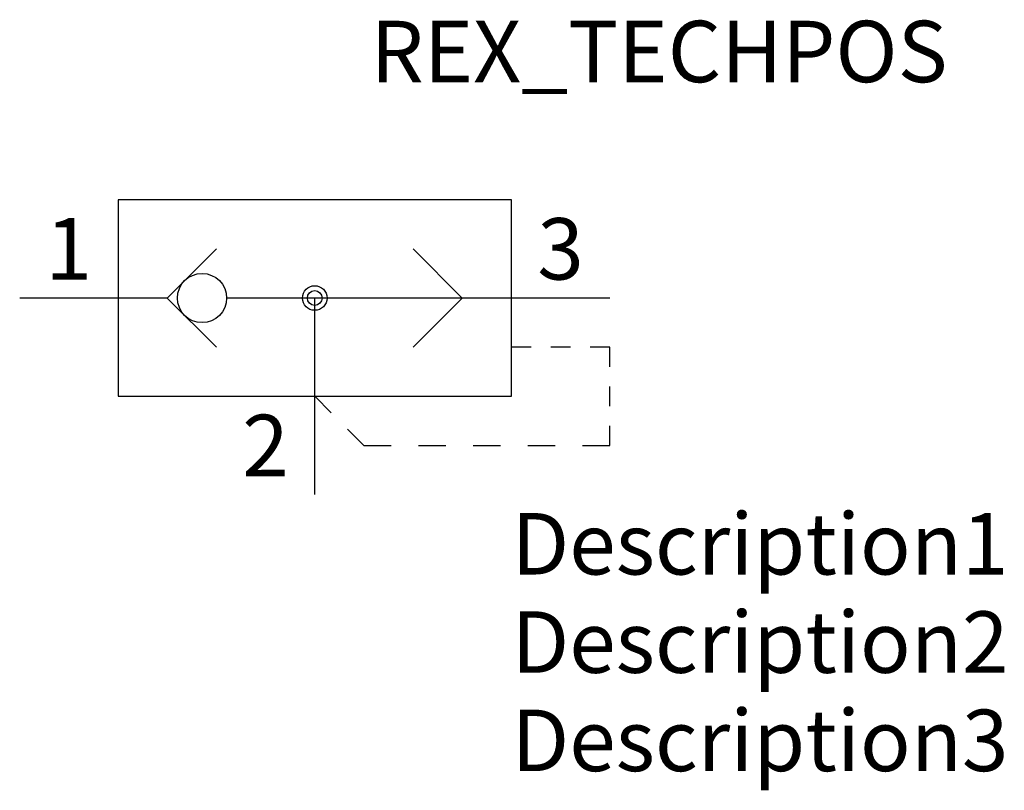
# Model space of a CAD drawing. Extents: x 0 to 40, y -20 to 11.3.
import ezdxf
from ezdxf.enums import TextEntityAlignment as Align

# ---------------------------------------------------------------- set-up
doc = ezdxf.new("R2010")
doc.units = 0
doc.header["$MEASUREMENT"] = 0
for name, color, linetype in [('REX_TECHDATA', 70, 'CONTINUOUS'), ('REX_TECHPOS', 4, 'CONTINUOUS'), ('RHS_SYMLINE1', 50, 'CONTINUOUS'), ('RHS_SYMLINE2', 80, 'CONTINUOUS'), ('RHS_SYMTEXT1', 70, 'CONTINUOUS'), ('SCHRAFFUR', 9, 'CONTINUOUS'), ('SCHRAFFUR_POLI', 9, 'CONTINUOUS')]:
    doc.layers.add(name, color=color, linetype=linetype)
doc.styles.get("Standard").update_dxf_attribs({"font": 'isocp.shx'})

msp = doc.modelspace()

# ---------------------------------------------------------------- linework, layer by layer
at = {"layer": 'RHS_SYMLINE1'}
for p, q in [((20, 4), (4, 4)), ((4, 4), (4, -4)), ((20, -4), (20, 4)), ((6, 0), (8, 2)), ((16, 2), (18, 0)), ((8, -2), (6, 0)), ((18, 0), (16, -2)), ((4, -4), (20, -4))]:
    msp.add_line(p, q, dxfattribs=at)
for centre, radius in [((7.416, 0), 1), ((12, 0), 0.5)]:
    msp.add_circle(centre, radius, dxfattribs=at)
at = {"layer": 'RHS_SYMLINE2'}
for p, q in [((6, 0), (0, 0)), ((24, 0), (8.416, 0)), ((12, -8), (12, 0)), ((20.8, -2), (20, -2)), ((22.4, -2), (21.6, -2)), ((24, -2), (23.2, -2)), ((24, -2.8), (24, -2)), ((24, -4.4), (24, -3.6)), ((12.667, -4.667), (12, -4)), ((24, -6), (24, -5.2)), ((14, -6), (13.334, -5.333)), ((14, -6), (15.111, -6)), ((16.223, -6), (17.334, -6)), ((18.445, -6), (19.556, -6)), ((20.667, -6), (21.778, -6)), ((22.889, -6), (24, -6))]:
    msp.add_line(p, q, dxfattribs=at)
at = {"layer": 'SCHRAFFUR'}
msp.add_circle((12, 0), 0.3, dxfattribs=at)
at = {"layer": 'SCHRAFFUR_POLI'}
msp.add_circle((12, 0), 0.5, dxfattribs=at)

# ---------------------------------------------------------------- texts
at = {"layer": 'REX_TECHDATA', "width": 1}
for tag, p in [('Description1', (20, -10)), ('Description2', (20, -14)), ('Description3', (20, -18))]:
    msp.add_attdef(tag, text='', height=2.5, dxfattribs=at).set_placement(p, align=Align.MIDDLE_LEFT)
at = {"layer": 'REX_TECHPOS', "width": 1}
msp.add_attdef('REX_TECHPOS', text='*', height=2.5, dxfattribs=at).set_placement((26, 8), align=Align.BOTTOM_CENTER)
at = {"layer": 'RHS_SYMTEXT1'}
for s, p in [('1', (1.994, 2.001)), ('3', (21.994, 2.001)), ('2', (9.994, -5.999))]:
    msp.add_text(s, height=2.5, dxfattribs=at).set_placement(p, align=Align.MIDDLE_CENTER)

doc.saveas('drawing.dxf')
